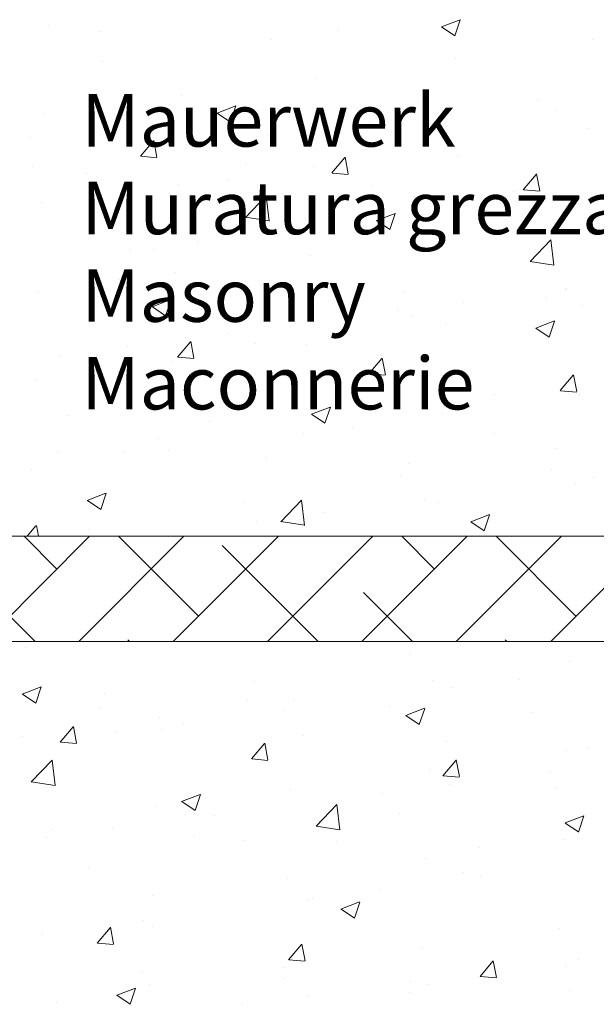
# Model space of a CAD drawing. Units: millimetres. Extents: x 1486 to 1783, y 706 to 923.
# Drawn here: x 1520 to 1547, y 783 to 830 of the extents above; entities that cross this region are included whole.
import ezdxf

# ---------------------------------------------------------------- set-up
doc = ezdxf.new("R2010")
doc.units = ezdxf.units.MM
doc.layers.add('Lienen Ziegel', color=7, linetype='Continuous', lineweight=15)
doc.layers.add('Putznetz Sch', color=254, linetype='Continuous', lineweight=15)

msp = doc.modelspace()

# ---------------------------------------------------------------- linework, layer by layer
at = {"layer": 'Lienen Ziegel'}
for p, q in [((1514.654, 805.69), (1552.654, 805.69)), ((1514.654, 805.69), (1552.654, 805.69)), ((1552.652, 800.69), (1514.654, 800.69)), ((1552.652, 800.69), (1514.654, 800.69))]:
    msp.add_line(p, q, dxfattribs=at)
at = {"layer": 'Putznetz Sch'}
for p, q in [((1539.75, 829.916), (1540.64, 830.257)), ((1539.75, 829.916), (1540.64, 830.257)), ((1539.75, 829.916), (1540.64, 830.257)), ((1539.75, 829.916), (1540.64, 830.257)), ((1540.391, 829.484), (1540.648, 830.251)), ((1540.391, 829.484), (1540.648, 830.251)), ((1540.391, 829.484), (1540.648, 830.251)), ((1540.391, 829.484), (1540.648, 830.251)), ((1521.032, 830.003), (1521.032, 830.003)), ((1521.032, 830.003), (1521.032, 830.003)), ((1521.032, 830.003), (1521.032, 830.003)), ((1521.032, 830.003), (1521.032, 830.003)), ((1523.54, 829.689), (1523.54, 829.689)), ((1523.54, 829.689), (1523.54, 829.689)), ((1523.54, 829.689), (1523.54, 829.689)), ((1523.54, 829.689), (1523.54, 829.689)), ((1534.839, 829.75), (1534.839, 829.75)), ((1534.839, 829.75), (1534.839, 829.75)), ((1534.839, 829.75), (1534.839, 829.75)), ((1534.839, 829.75), (1534.839, 829.75)), ((1539.758, 829.912), (1540.389, 829.486)), ((1539.758, 829.912), (1540.389, 829.486)), ((1539.758, 829.912), (1540.389, 829.486)), ((1539.758, 829.912), (1540.389, 829.486)), ((1531.66, 829.331), (1531.66, 829.331)), ((1531.66, 829.331), (1531.66, 829.331)), ((1531.66, 829.331), (1531.66, 829.331)), ((1531.66, 829.331), (1531.66, 829.331)), ((1546.93, 829.329), (1546.93, 829.329)), ((1546.93, 829.329), (1546.93, 829.329)), ((1546.93, 829.329), (1546.93, 829.329)), ((1546.93, 829.329), (1546.93, 829.329)), ((1523.639, 828.275), (1523.639, 828.275)), ((1523.639, 828.275), (1523.639, 828.275)), ((1523.639, 828.275), (1523.639, 828.275)), ((1523.639, 828.275), (1523.639, 828.275)), ((1540.409, 828.434), (1540.409, 828.434)), ((1540.409, 828.434), (1540.409, 828.434)), ((1540.409, 828.434), (1540.409, 828.434)), ((1540.409, 828.434), (1540.409, 828.434)), ((1533.813, 827.482), (1533.813, 827.482)), ((1533.813, 827.482), (1533.813, 827.482)), ((1533.813, 827.482), (1533.813, 827.482)), ((1533.813, 827.482), (1533.813, 827.482)), ((1527.398, 826.669), (1527.398, 826.669)), ((1527.398, 826.669), (1527.398, 826.669)), ((1527.398, 826.669), (1527.398, 826.669)), ((1527.398, 826.669), (1527.398, 826.669)), ((1544.329, 826.43), (1544.329, 826.43)), ((1544.329, 826.43), (1544.329, 826.43)), ((1544.329, 826.43), (1544.329, 826.43)), ((1544.329, 826.43), (1544.329, 826.43)), ((1529.08, 825.82), (1529.969, 826.161)), ((1529.08, 825.82), (1529.969, 826.161)), ((1529.08, 825.82), (1529.969, 826.161)), ((1529.08, 825.82), (1529.969, 826.161)), ((1529.72, 825.388), (1529.977, 826.155)), ((1529.72, 825.388), (1529.977, 826.155)), ((1529.72, 825.388), (1529.977, 826.155)), ((1529.72, 825.388), (1529.977, 826.155)), ((1545.235, 825.925), (1545.235, 825.925)), ((1545.235, 825.925), (1545.235, 825.925)), ((1545.235, 825.925), (1545.235, 825.925)), ((1545.235, 825.925), (1545.235, 825.925)), ((1520.878, 825.775), (1520.878, 825.775)), ((1520.878, 825.775), (1520.878, 825.775)), ((1520.878, 825.775), (1520.878, 825.775)), ((1520.878, 825.775), (1520.878, 825.775)), ((1529.087, 825.816), (1529.719, 825.39)), ((1529.087, 825.816), (1529.719, 825.39)), ((1529.087, 825.816), (1529.719, 825.39)), ((1529.087, 825.816), (1529.719, 825.39)), ((1536.308, 825.374), (1536.308, 825.374)), ((1536.308, 825.374), (1536.308, 825.374)), ((1536.308, 825.374), (1536.308, 825.374)), ((1536.308, 825.374), (1536.308, 825.374)), ((1546.776, 825.101), (1546.776, 825.101)), ((1546.776, 825.101), (1546.776, 825.101)), ((1546.776, 825.101), (1546.776, 825.101)), ((1546.776, 825.101), (1546.776, 825.101)), ((1520.181, 824.657), (1520.181, 824.657)), ((1520.181, 824.657), (1520.181, 824.657)), ((1520.181, 824.657), (1520.181, 824.657)), ((1520.181, 824.657), (1520.181, 824.657)), ((1526.214, 823.719), (1526.067, 824.515)), ((1526.214, 823.719), (1526.067, 824.515)), ((1526.214, 823.719), (1526.067, 824.515)), ((1526.214, 823.719), (1526.067, 824.515)), ((1531.498, 824.741), (1531.498, 824.741)), ((1531.498, 824.741), (1531.498, 824.741)), ((1531.498, 824.741), (1531.498, 824.741)), ((1531.498, 824.741), (1531.498, 824.741)), ((1537.829, 824.654), (1537.829, 824.654)), ((1537.829, 824.654), (1537.829, 824.654)), ((1537.829, 824.654), (1537.829, 824.654)), ((1537.829, 824.654), (1537.829, 824.654)), ((1525.432, 823.764), (1526.044, 824.494)), ((1525.432, 823.764), (1526.044, 824.494)), ((1525.432, 823.764), (1526.044, 824.494)), ((1525.432, 823.764), (1526.044, 824.494)), ((1526.96, 824.371), (1526.96, 824.371)), ((1526.96, 824.371), (1526.96, 824.371)), ((1526.96, 824.371), (1526.96, 824.371)), ((1526.96, 824.371), (1526.96, 824.371)), ((1528.319, 824.322), (1528.319, 824.322)), ((1528.319, 824.322), (1528.319, 824.322)), ((1528.319, 824.322), (1528.319, 824.322)), ((1528.319, 824.322), (1528.319, 824.322)), ((1533.74, 824.084), (1533.74, 824.084)), ((1533.74, 824.084), (1533.74, 824.084)), ((1533.74, 824.084), (1533.74, 824.084)), ((1533.74, 824.084), (1533.74, 824.084)), ((1540.255, 824.207), (1540.255, 824.207)), ((1540.255, 824.207), (1540.255, 824.207)), ((1540.255, 824.207), (1540.255, 824.207)), ((1540.255, 824.207), (1540.255, 824.207)), ((1525.444, 823.762), (1526.204, 823.696)), ((1525.444, 823.762), (1526.204, 823.696)), ((1525.444, 823.762), (1526.204, 823.696)), ((1525.444, 823.762), (1526.204, 823.696)), ((1534.541, 822.967), (1535.153, 823.697)), ((1534.541, 822.967), (1535.153, 823.697)), ((1534.541, 822.967), (1535.153, 823.697)), ((1534.541, 822.967), (1535.153, 823.697)), ((1535.323, 822.922), (1535.176, 823.718)), ((1535.323, 822.922), (1535.176, 823.718)), ((1535.323, 822.922), (1535.176, 823.718)), ((1535.323, 822.922), (1535.176, 823.718)), ((1540.519, 823.798), (1540.519, 823.798)), ((1540.519, 823.798), (1540.519, 823.798)), ((1540.519, 823.798), (1540.519, 823.798)), ((1540.519, 823.798), (1540.519, 823.798)), ((1520.298, 823.266), (1520.298, 823.266)), ((1520.298, 823.266), (1520.298, 823.266)), ((1520.298, 823.266), (1520.298, 823.266)), ((1520.298, 823.266), (1520.298, 823.266)), ((1530.422, 823.382), (1530.422, 823.382)), ((1530.422, 823.382), (1530.422, 823.382)), ((1530.422, 823.382), (1530.422, 823.382)), ((1530.422, 823.382), (1530.422, 823.382)), ((1533.659, 823.254), (1533.659, 823.254)), ((1533.659, 823.254), (1533.659, 823.254)), ((1533.659, 823.254), (1533.659, 823.254)), ((1533.659, 823.254), (1533.659, 823.254)), ((1522.858, 822.951), (1522.858, 822.951)), ((1522.858, 822.951), (1522.858, 822.951)), ((1522.858, 822.951), (1522.858, 822.951)), ((1522.858, 822.951), (1522.858, 822.951)), ((1529.638, 822.665), (1529.638, 822.665)), ((1529.638, 822.665), (1529.638, 822.665)), ((1529.638, 822.665), (1529.638, 822.665)), ((1529.638, 822.665), (1529.638, 822.665)), ((1534.554, 822.965), (1535.313, 822.899)), ((1534.554, 822.965), (1535.313, 822.899)), ((1534.554, 822.965), (1535.313, 822.899)), ((1534.554, 822.965), (1535.313, 822.899)), ((1543.65, 822.17), (1544.263, 822.9)), ((1543.65, 822.17), (1544.263, 822.9)), ((1543.65, 822.17), (1544.263, 822.9)), ((1543.65, 822.17), (1544.263, 822.9)), ((1544.432, 822.125), (1544.285, 822.921)), ((1544.432, 822.125), (1544.285, 822.921)), ((1544.432, 822.125), (1544.285, 822.921)), ((1544.432, 822.125), (1544.285, 822.921)), ((1527.244, 822.441), (1527.244, 822.441)), ((1527.244, 822.441), (1527.244, 822.441)), ((1527.244, 822.441), (1527.244, 822.441)), ((1527.244, 822.441), (1527.244, 822.441)), ((1536.418, 822.378), (1536.418, 822.378)), ((1536.418, 822.378), (1536.418, 822.378)), ((1536.418, 822.378), (1536.418, 822.378)), ((1536.418, 822.378), (1536.418, 822.378)), ((1543.663, 822.169), (1544.422, 822.102)), ((1543.663, 822.169), (1544.422, 822.102)), ((1543.663, 822.169), (1544.422, 822.102)), ((1543.663, 822.169), (1544.422, 822.102)), ((1523.016, 822.111), (1523.016, 822.111)), ((1523.016, 822.111), (1523.016, 822.111)), ((1523.016, 822.111), (1523.016, 822.111)), ((1523.016, 822.111), (1523.016, 822.111)), ((1530.422, 820.857), (1531.411, 821.888)), ((1530.422, 820.857), (1531.411, 821.888)), ((1530.422, 820.857), (1531.411, 821.888)), ((1530.422, 820.857), (1531.411, 821.888)), ((1531.551, 820.68), (1531.411, 821.886)), ((1531.551, 820.68), (1531.411, 821.886)), ((1531.551, 820.68), (1531.411, 821.886)), ((1531.551, 820.68), (1531.411, 821.886)), ((1540.872, 821.865), (1540.872, 821.865)), ((1540.872, 821.865), (1540.872, 821.865)), ((1540.872, 821.865), (1540.872, 821.865)), ((1540.872, 821.865), (1540.872, 821.865)), ((1543.197, 822.092), (1543.197, 822.092)), ((1543.197, 822.092), (1543.197, 822.092)), ((1543.197, 822.092), (1543.197, 822.092)), ((1543.197, 822.092), (1543.197, 822.092)), ((1544.167, 821.839), (1544.167, 821.839)), ((1544.167, 821.839), (1544.167, 821.839)), ((1544.167, 821.839), (1544.167, 821.839)), ((1544.167, 821.839), (1544.167, 821.839)), ((1520.723, 821.547), (1520.723, 821.547)), ((1520.723, 821.547), (1520.723, 821.547)), ((1520.723, 821.547), (1520.723, 821.547)), ((1520.723, 821.547), (1520.723, 821.547)), ((1540.988, 821.421), (1540.988, 821.421)), ((1540.988, 821.421), (1540.988, 821.421)), ((1540.988, 821.421), (1540.988, 821.421)), ((1540.988, 821.421), (1540.988, 821.421)), ((1530.423, 820.861), (1531.552, 820.686)), ((1530.423, 820.861), (1531.552, 820.686)), ((1530.423, 820.861), (1531.552, 820.686)), ((1530.423, 820.861), (1531.552, 820.686)), ((1536.66, 820.706), (1537.549, 821.048)), ((1536.66, 820.706), (1537.549, 821.048)), ((1536.66, 820.706), (1537.549, 821.048)), ((1536.66, 820.706), (1537.549, 821.048)), ((1537.3, 820.275), (1537.558, 821.042)), ((1537.3, 820.275), (1537.558, 821.042)), ((1537.3, 820.275), (1537.558, 821.042)), ((1537.3, 820.275), (1537.558, 821.042)), ((1546.621, 820.873), (1546.621, 820.873)), ((1546.621, 820.873), (1546.621, 820.873)), ((1546.621, 820.873), (1546.621, 820.873)), ((1546.621, 820.873), (1546.621, 820.873)), ((1532.967, 820.365), (1532.967, 820.365)), ((1532.967, 820.365), (1532.967, 820.365)), ((1532.967, 820.365), (1532.967, 820.365)), ((1532.967, 820.365), (1532.967, 820.365)), ((1533.465, 820.594), (1533.465, 820.594)), ((1533.465, 820.594), (1533.465, 820.594)), ((1533.465, 820.594), (1533.465, 820.594)), ((1533.465, 820.594), (1533.465, 820.594)), ((1536.668, 820.702), (1537.299, 820.276)), ((1536.668, 820.702), (1537.299, 820.276)), ((1536.668, 820.702), (1537.299, 820.276)), ((1536.668, 820.702), (1537.299, 820.276)), ((1540.1, 819.979), (1540.1, 819.979)), ((1540.1, 819.979), (1540.1, 819.979)), ((1540.1, 819.979), (1540.1, 819.979)), ((1540.1, 819.979), (1540.1, 819.979)), ((1528.157, 819.732), (1528.157, 819.732)), ((1528.157, 819.732), (1528.157, 819.732)), ((1528.157, 819.732), (1528.157, 819.732)), ((1528.157, 819.732), (1528.157, 819.732)), ((1543.976, 818.755), (1544.965, 819.786)), ((1543.976, 818.755), (1544.965, 819.786)), ((1543.976, 818.755), (1544.965, 819.786)), ((1543.976, 818.755), (1544.965, 819.786)), ((1545.105, 818.578), (1544.965, 819.784)), ((1545.105, 818.578), (1544.965, 819.784)), ((1545.105, 818.578), (1544.965, 819.784)), ((1545.105, 818.578), (1544.965, 819.784)), ((1524.978, 819.313), (1524.978, 819.313)), ((1524.978, 819.313), (1524.978, 819.313)), ((1524.978, 819.313), (1524.978, 819.313)), ((1524.978, 819.313), (1524.978, 819.313)), ((1526.059, 819.323), (1526.059, 819.323)), ((1526.059, 819.323), (1526.059, 819.323)), ((1526.059, 819.323), (1526.059, 819.323)), ((1526.059, 819.323), (1526.059, 819.323)), ((1533.504, 819.027), (1533.504, 819.027)), ((1533.504, 819.027), (1533.504, 819.027)), ((1533.504, 819.027), (1533.504, 819.027)), ((1533.504, 819.027), (1533.504, 819.027)), ((1543.977, 818.759), (1545.106, 818.584)), ((1543.977, 818.759), (1545.106, 818.584)), ((1543.977, 818.759), (1545.106, 818.584)), ((1543.977, 818.759), (1545.106, 818.584)), ((1527.089, 818.214), (1527.089, 818.214)), ((1527.089, 818.214), (1527.089, 818.214)), ((1527.089, 818.214), (1527.089, 818.214)), ((1527.089, 818.214), (1527.089, 818.214)), ((1524.434, 817.915), (1524.434, 817.915)), ((1524.434, 817.915), (1524.434, 817.915)), ((1524.434, 817.915), (1524.434, 817.915)), ((1524.434, 817.915), (1524.434, 817.915)), ((1531.213, 817.629), (1531.213, 817.629)), ((1531.213, 817.629), (1531.213, 817.629)), ((1531.213, 817.629), (1531.213, 817.629)), ((1531.213, 817.629), (1531.213, 817.629)), ((1520.569, 817.319), (1520.569, 817.319)), ((1520.569, 817.319), (1520.569, 817.319)), ((1520.569, 817.319), (1520.569, 817.319)), ((1520.569, 817.319), (1520.569, 817.319)), ((1537.993, 817.342), (1537.993, 817.342)), ((1537.993, 817.342), (1537.993, 817.342)), ((1537.993, 817.342), (1537.993, 817.342)), ((1537.993, 817.342), (1537.993, 817.342)), ((1544.772, 817.056), (1544.772, 817.056)), ((1544.772, 817.056), (1544.772, 817.056)), ((1544.772, 817.056), (1544.772, 817.056)), ((1544.772, 817.056), (1544.772, 817.056)), ((1545.636, 817.464), (1545.636, 817.464)), ((1545.636, 817.464), (1545.636, 817.464)), ((1545.636, 817.464), (1545.636, 817.464)), ((1545.636, 817.464), (1545.636, 817.464)), ((1545.722, 817.421), (1545.722, 817.421)), ((1545.722, 817.421), (1545.722, 817.421)), ((1545.722, 817.421), (1545.722, 817.421)), ((1545.722, 817.421), (1545.722, 817.421)), ((1525.989, 816.61), (1526.879, 816.951)), ((1525.989, 816.61), (1526.879, 816.951)), ((1525.989, 816.61), (1526.879, 816.951)), ((1525.989, 816.61), (1526.879, 816.951)), ((1525.997, 816.606), (1526.629, 816.18)), ((1525.997, 816.606), (1526.629, 816.18)), ((1525.997, 816.606), (1526.629, 816.18)), ((1525.997, 816.606), (1526.629, 816.18)), ((1526.63, 816.178), (1526.887, 816.946)), ((1526.63, 816.178), (1526.887, 816.946)), ((1526.63, 816.178), (1526.887, 816.946)), ((1526.63, 816.178), (1526.887, 816.946)), ((1540.826, 816.83), (1540.826, 816.83)), ((1540.826, 816.83), (1540.826, 816.83)), ((1540.826, 816.83), (1540.826, 816.83)), ((1540.826, 816.83), (1540.826, 816.83)), ((1546.467, 816.645), (1546.467, 816.645)), ((1546.467, 816.645), (1546.467, 816.645)), ((1546.467, 816.645), (1546.467, 816.645)), ((1546.467, 816.645), (1546.467, 816.645)), ((1537.647, 816.412), (1537.647, 816.412)), ((1537.647, 816.412), (1537.647, 816.412)), ((1537.647, 816.412), (1537.647, 816.412)), ((1537.647, 816.412), (1537.647, 816.412)), ((1538.316, 816.149), (1538.316, 816.149)), ((1538.316, 816.149), (1538.316, 816.149)), ((1538.316, 816.149), (1538.316, 816.149)), ((1538.316, 816.149), (1538.316, 816.149)), ((1539.946, 815.751), (1539.946, 815.751)), ((1539.946, 815.751), (1539.946, 815.751)), ((1539.946, 815.751), (1539.946, 815.751)), ((1539.946, 815.751), (1539.946, 815.751)), ((1544.241, 815.593), (1545.13, 815.934)), ((1544.241, 815.593), (1545.13, 815.934)), ((1544.241, 815.593), (1545.13, 815.934)), ((1544.241, 815.593), (1545.13, 815.934)), ((1544.881, 815.161), (1545.139, 815.929)), ((1544.881, 815.161), (1545.139, 815.929)), ((1544.881, 815.161), (1545.139, 815.929)), ((1544.881, 815.161), (1545.139, 815.929)), ((1529.626, 815.356), (1529.626, 815.356)), ((1529.626, 815.356), (1529.626, 815.356)), ((1529.626, 815.356), (1529.626, 815.356)), ((1529.626, 815.356), (1529.626, 815.356)), ((1544.248, 815.589), (1544.88, 815.163)), ((1544.248, 815.589), (1544.88, 815.163)), ((1544.248, 815.589), (1544.88, 815.163)), ((1544.248, 815.589), (1544.88, 815.163)), ((1524.816, 814.723), (1524.816, 814.723)), ((1524.816, 814.723), (1524.816, 814.723)), ((1524.816, 814.723), (1524.816, 814.723)), ((1524.816, 814.723), (1524.816, 814.723)), ((1527.194, 814.211), (1527.806, 814.941)), ((1527.194, 814.211), (1527.806, 814.941)), ((1527.194, 814.211), (1527.806, 814.941)), ((1527.194, 814.211), (1527.806, 814.941)), ((1527.976, 814.166), (1527.829, 814.962)), ((1527.976, 814.166), (1527.829, 814.962)), ((1527.976, 814.166), (1527.829, 814.962)), ((1527.976, 814.166), (1527.829, 814.962)), ((1530.909, 814.878), (1530.909, 814.878)), ((1530.909, 814.878), (1530.909, 814.878)), ((1530.909, 814.878), (1530.909, 814.878)), ((1530.909, 814.878), (1530.909, 814.878)), ((1533.35, 814.799), (1533.35, 814.799)), ((1533.35, 814.799), (1533.35, 814.799)), ((1533.35, 814.799), (1533.35, 814.799)), ((1533.35, 814.799), (1533.35, 814.799)), ((1521.637, 814.304), (1521.637, 814.304)), ((1521.637, 814.304), (1521.637, 814.304)), ((1521.637, 814.304), (1521.637, 814.304)), ((1521.637, 814.304), (1521.637, 814.304)), ((1527.207, 814.21), (1527.966, 814.143)), ((1527.207, 814.21), (1527.966, 814.143)), ((1527.207, 814.21), (1527.966, 814.143)), ((1527.207, 814.21), (1527.966, 814.143)), ((1526.935, 813.986), (1526.935, 813.986)), ((1526.935, 813.986), (1526.935, 813.986)), ((1526.935, 813.986), (1526.935, 813.986)), ((1526.935, 813.986), (1526.935, 813.986)), ((1536.303, 813.414), (1536.916, 814.144)), ((1536.303, 813.414), (1536.916, 814.144)), ((1536.303, 813.414), (1536.916, 814.144)), ((1536.303, 813.414), (1536.916, 814.144)), ((1537.085, 813.369), (1536.938, 814.165)), ((1537.085, 813.369), (1536.938, 814.165)), ((1537.085, 813.369), (1536.938, 814.165)), ((1537.085, 813.369), (1536.938, 814.165)), ((1523.503, 813.607), (1523.503, 813.607)), ((1523.503, 813.607), (1523.503, 813.607)), ((1523.503, 813.607), (1523.503, 813.607)), ((1523.503, 813.607), (1523.503, 813.607)), ((1536.316, 813.413), (1537.075, 813.346)), ((1536.316, 813.413), (1537.075, 813.346)), ((1536.316, 813.413), (1537.075, 813.346)), ((1536.316, 813.413), (1537.075, 813.346)), ((1545.412, 812.617), (1546.025, 813.347)), ((1545.412, 812.617), (1546.025, 813.347)), ((1545.412, 812.617), (1546.025, 813.347)), ((1545.412, 812.617), (1546.025, 813.347)), ((1546.194, 812.572), (1546.047, 813.368)), ((1546.194, 812.572), (1546.047, 813.368)), ((1546.194, 812.572), (1546.047, 813.368)), ((1546.194, 812.572), (1546.047, 813.368)), ((1520.414, 813.092), (1520.414, 813.092)), ((1520.414, 813.092), (1520.414, 813.092)), ((1520.414, 813.092), (1520.414, 813.092)), ((1520.414, 813.092), (1520.414, 813.092)), ((1542.295, 812.455), (1542.295, 812.455)), ((1542.295, 812.455), (1542.295, 812.455)), ((1542.295, 812.455), (1542.295, 812.455)), ((1542.295, 812.455), (1542.295, 812.455)), ((1545.425, 812.616), (1546.184, 812.549)), ((1545.425, 812.616), (1546.184, 812.549)), ((1545.425, 812.616), (1546.184, 812.549)), ((1545.425, 812.616), (1546.184, 812.549)), ((1546.312, 812.418), (1546.312, 812.418)), ((1546.312, 812.418), (1546.312, 812.418)), ((1546.312, 812.418), (1546.312, 812.418)), ((1546.312, 812.418), (1546.312, 812.418)), ((1521.96, 811.425), (1521.96, 811.425)), ((1521.96, 811.425), (1521.96, 811.425)), ((1521.96, 811.425), (1521.96, 811.425)), ((1521.96, 811.425), (1521.96, 811.425)), ((1533.57, 811.497), (1534.459, 811.838)), ((1533.57, 811.497), (1534.459, 811.838)), ((1533.57, 811.497), (1534.459, 811.838)), ((1533.57, 811.497), (1534.459, 811.838)), ((1533.578, 811.493), (1534.209, 811.067)), ((1533.578, 811.493), (1534.209, 811.067)), ((1533.578, 811.493), (1534.209, 811.067)), ((1533.578, 811.493), (1534.209, 811.067)), ((1534.21, 811.065), (1534.468, 811.833)), ((1534.21, 811.065), (1534.468, 811.833)), ((1534.21, 811.065), (1534.468, 811.833)), ((1534.21, 811.065), (1534.468, 811.833)), ((1534.306, 811.403), (1534.306, 811.403)), ((1534.306, 811.403), (1534.306, 811.403)), ((1534.306, 811.403), (1534.306, 811.403)), ((1534.306, 811.403), (1534.306, 811.403)), ((1537.485, 811.821), (1537.485, 811.821)), ((1537.485, 811.821), (1537.485, 811.821)), ((1537.485, 811.821), (1537.485, 811.821)), ((1537.485, 811.821), (1537.485, 811.821)), ((1539.792, 811.523), (1539.792, 811.523)), ((1539.792, 811.523), (1539.792, 811.523)), ((1539.792, 811.523), (1539.792, 811.523)), ((1539.792, 811.523), (1539.792, 811.523)), ((1528.74, 811.139), (1528.74, 811.139)), ((1528.74, 811.139), (1528.74, 811.139)), ((1528.74, 811.139), (1528.74, 811.139)), ((1528.74, 811.139), (1528.74, 811.139)), ((1533.195, 810.571), (1533.195, 810.571)), ((1533.195, 810.571), (1533.195, 810.571)), ((1533.195, 810.571), (1533.195, 810.571)), ((1533.195, 810.571), (1533.195, 810.571)), ((1535.52, 810.853), (1535.52, 810.853)), ((1535.52, 810.853), (1535.52, 810.853)), ((1535.52, 810.853), (1535.52, 810.853)), ((1535.52, 810.853), (1535.52, 810.853)), ((1542.299, 810.566), (1542.299, 810.566)), ((1542.299, 810.566), (1542.299, 810.566)), ((1542.299, 810.566), (1542.299, 810.566)), ((1542.299, 810.566), (1542.299, 810.566)), ((1526.285, 810.347), (1526.285, 810.347)), ((1526.285, 810.347), (1526.285, 810.347)), ((1526.285, 810.347), (1526.285, 810.347)), ((1526.285, 810.347), (1526.285, 810.347)), ((1521.475, 809.714), (1521.475, 809.714)), ((1521.475, 809.714), (1521.475, 809.714)), ((1521.475, 809.714), (1521.475, 809.714)), ((1521.475, 809.714), (1521.475, 809.714)), ((1524.638, 809.72), (1524.638, 809.72)), ((1524.638, 809.72), (1524.638, 809.72)), ((1524.638, 809.72), (1524.638, 809.72)), ((1524.638, 809.72), (1524.638, 809.72)), ((1526.781, 809.758), (1526.781, 809.758)), ((1526.781, 809.758), (1526.781, 809.758)), ((1526.781, 809.758), (1526.781, 809.758)), ((1526.781, 809.758), (1526.781, 809.758)), ((1545.198, 809.843), (1545.198, 809.843)), ((1545.198, 809.843), (1545.198, 809.843)), ((1545.198, 809.843), (1545.198, 809.843)), ((1545.198, 809.843), (1545.198, 809.843)), ((1531.418, 809.433), (1531.418, 809.433)), ((1531.418, 809.433), (1531.418, 809.433)), ((1531.418, 809.433), (1531.418, 809.433)), ((1531.418, 809.433), (1531.418, 809.433)), ((1538.197, 809.147), (1538.197, 809.147)), ((1538.197, 809.147), (1538.197, 809.147)), ((1538.197, 809.147), (1538.197, 809.147)), ((1538.197, 809.147), (1538.197, 809.147)), ((1520.26, 808.864), (1520.26, 808.864)), ((1520.26, 808.864), (1520.26, 808.864)), ((1520.26, 808.864), (1520.26, 808.864)), ((1520.26, 808.864), (1520.26, 808.864)), ((1544.977, 808.86), (1544.977, 808.86)), ((1544.977, 808.86), (1544.977, 808.86)), ((1544.977, 808.86), (1544.977, 808.86)), ((1544.977, 808.86), (1544.977, 808.86)), ((1537.791, 808.572), (1537.791, 808.572)), ((1537.791, 808.572), (1537.791, 808.572)), ((1537.791, 808.572), (1537.791, 808.572)), ((1537.791, 808.572), (1537.791, 808.572)), ((1546.158, 808.19), (1546.158, 808.19)), ((1546.158, 808.19), (1546.158, 808.19)), ((1546.158, 808.19), (1546.158, 808.19)), ((1546.158, 808.19), (1546.158, 808.19)), ((1546.975, 808.501), (1546.975, 808.501)), ((1546.975, 808.501), (1546.975, 808.501)), ((1546.975, 808.501), (1546.975, 808.501)), ((1546.975, 808.501), (1546.975, 808.501)), ((1522.899, 807.401), (1523.789, 807.742)), ((1522.899, 807.401), (1523.789, 807.742)), ((1522.899, 807.401), (1523.789, 807.742)), ((1522.899, 807.401), (1523.789, 807.742)), ((1523.54, 806.969), (1523.797, 807.736)), ((1523.54, 806.969), (1523.797, 807.736)), ((1523.54, 806.969), (1523.797, 807.736)), ((1523.54, 806.969), (1523.797, 807.736)), ((1522.907, 807.397), (1523.538, 806.971)), ((1522.907, 807.397), (1523.538, 806.971)), ((1522.907, 807.397), (1523.538, 806.971)), ((1522.907, 807.397), (1523.538, 806.971)), ((1530.385, 807.3), (1530.385, 807.3)), ((1530.385, 807.3), (1530.385, 807.3)), ((1530.385, 807.3), (1530.385, 807.3)), ((1530.385, 807.3), (1530.385, 807.3)), ((1532.106, 806.383), (1533.095, 807.414)), ((1532.106, 806.383), (1533.095, 807.414)), ((1532.106, 806.383), (1533.095, 807.414)), ((1532.106, 806.383), (1533.095, 807.414)), ((1533.235, 806.206), (1533.095, 807.413)), ((1533.235, 806.206), (1533.095, 807.413)), ((1533.235, 806.206), (1533.095, 807.413)), ((1533.235, 806.206), (1533.095, 807.413)), ((1538.954, 807.445), (1538.954, 807.445)), ((1538.954, 807.445), (1538.954, 807.445)), ((1538.954, 807.445), (1538.954, 807.445)), ((1538.954, 807.445), (1538.954, 807.445)), ((1539.637, 807.296), (1539.637, 807.296)), ((1539.637, 807.296), (1539.637, 807.296)), ((1539.637, 807.296), (1539.637, 807.296)), ((1539.637, 807.296), (1539.637, 807.296)), ((1534.144, 806.812), (1534.144, 806.812)), ((1534.144, 806.812), (1534.144, 806.812)), ((1534.144, 806.812), (1534.144, 806.812)), ((1534.144, 806.812), (1534.144, 806.812)), ((1541.151, 806.384), (1542.04, 806.725)), ((1541.151, 806.384), (1542.04, 806.725)), ((1541.151, 806.384), (1542.04, 806.725)), ((1541.151, 806.384), (1542.04, 806.725)), ((1541.791, 805.952), (1542.049, 806.719)), ((1541.791, 805.952), (1542.049, 806.719)), ((1541.791, 805.952), (1542.049, 806.719)), ((1541.791, 805.952), (1542.049, 806.719)), ((1530.965, 806.394), (1530.965, 806.394)), ((1530.965, 806.394), (1530.965, 806.394)), ((1530.965, 806.394), (1530.965, 806.394)), ((1530.965, 806.394), (1530.965, 806.394)), ((1532.106, 806.388), (1533.236, 806.213)), ((1532.106, 806.388), (1533.236, 806.213)), ((1532.106, 806.388), (1533.236, 806.213)), ((1532.106, 806.388), (1533.236, 806.213)), ((1533.041, 806.343), (1533.041, 806.343)), ((1533.041, 806.343), (1533.041, 806.343)), ((1533.041, 806.343), (1533.041, 806.343)), ((1533.041, 806.343), (1533.041, 806.343)), ((1541.158, 806.38), (1541.79, 805.954)), ((1541.158, 806.38), (1541.79, 805.954)), ((1541.158, 806.38), (1541.79, 805.954)), ((1541.158, 806.38), (1541.79, 805.954)), ((1520.044, 805.69), (1520.459, 806.185)), ((1520.044, 805.69), (1520.459, 806.185)), ((1520.044, 805.69), (1520.459, 806.185)), ((1520.044, 805.69), (1520.459, 806.185)), ((1520.577, 805.69), (1520.482, 806.207)), ((1520.577, 805.69), (1520.482, 806.207)), ((1520.577, 805.69), (1520.482, 806.207)), ((1520.577, 805.69), (1520.482, 806.207)), ((1522.978, 806.029), (1522.978, 806.029)), ((1522.978, 806.029), (1522.978, 806.029)), ((1522.978, 806.029), (1522.978, 806.029)), ((1522.978, 806.029), (1522.978, 806.029)), ((1540.834, 805.783), (1540.834, 805.783)), ((1540.834, 805.783), (1540.834, 805.783)), ((1540.834, 805.783), (1540.834, 805.783)), ((1540.834, 805.783), (1540.834, 805.783)), ((1518.013, 800.69), (1523.013, 805.69)), ((1518.013, 800.69), (1523.013, 805.69)), ((1521.458, 804.135), (1519.903, 805.69)), ((1521.458, 804.135), (1519.903, 805.69)), ((1522.503, 800.69), (1527.503, 805.69)), ((1522.503, 800.69), (1527.503, 805.69)), ((1528.193, 801.89), (1524.393, 805.69)), ((1528.193, 801.89), (1524.393, 805.69)), ((1526.993, 800.69), (1531.993, 805.69)), ((1526.993, 800.69), (1531.993, 805.69)), ((1531.483, 800.69), (1536.483, 805.69)), ((1531.483, 800.69), (1536.483, 805.69)), ((1535.973, 800.69), (1540.973, 805.69)), ((1535.973, 800.69), (1540.973, 805.69)), ((1539.419, 804.135), (1537.864, 805.69)), ((1539.419, 804.135), (1537.864, 805.69)), ((1540.463, 800.69), (1545.463, 805.69)), ((1540.463, 800.69), (1545.463, 805.69)), ((1546.154, 801.89), (1542.354, 805.69)), ((1546.154, 801.89), (1542.354, 805.69)), ((1544.954, 800.69), (1549.954, 805.69)), ((1544.954, 800.69), (1549.954, 805.69)), ((1533.883, 800.69), (1529.316, 805.257)), ((1533.883, 800.69), (1529.316, 805.257)), ((1520.413, 800.69), (1518.09, 803.012)), ((1520.413, 800.69), (1518.09, 803.012)), ((1538.374, 800.69), (1536.051, 803.012)), ((1538.374, 800.69), (1536.051, 803.012)), ((1524.903, 800.69), (1524.826, 800.767)), ((1524.903, 800.69), (1524.826, 800.767)), ((1542.864, 800.69), (1542.786, 800.767)), ((1542.864, 800.69), (1542.786, 800.767)), ((1519.951, 800.408), (1519.951, 800.408)), ((1519.951, 800.408), (1519.951, 800.408)), ((1519.951, 800.408), (1519.951, 800.408)), ((1519.951, 800.408), (1519.951, 800.408)), ((1538.278, 800.068), (1538.278, 800.068)), ((1538.278, 800.068), (1538.278, 800.068)), ((1538.278, 800.068), (1538.278, 800.068)), ((1538.278, 800.068), (1538.278, 800.068)), ((1545.849, 799.734), (1545.849, 799.734)), ((1545.849, 799.734), (1545.849, 799.734)), ((1545.849, 799.734), (1545.849, 799.734)), ((1545.849, 799.734), (1545.849, 799.734)), ((1530.872, 798.796), (1530.872, 798.796)), ((1530.872, 798.796), (1530.872, 798.796)), ((1530.872, 798.796), (1530.872, 798.796)), ((1530.872, 798.796), (1530.872, 798.796)), ((1539.328, 798.84), (1539.328, 798.84)), ((1539.328, 798.84), (1539.328, 798.84)), ((1539.328, 798.84), (1539.328, 798.84)), ((1539.328, 798.84), (1539.328, 798.84)), ((1543.472, 798.902), (1543.472, 798.902)), ((1543.472, 798.902), (1543.472, 798.902)), ((1543.472, 798.902), (1543.472, 798.902)), ((1543.472, 798.902), (1543.472, 798.902)), ((1519.809, 798.191), (1520.698, 798.533)), ((1519.809, 798.191), (1520.698, 798.533)), ((1519.809, 798.191), (1520.698, 798.533)), ((1519.809, 798.191), (1520.698, 798.533)), ((1520.449, 797.76), (1520.707, 798.527)), ((1520.449, 797.76), (1520.707, 798.527)), ((1520.449, 797.76), (1520.707, 798.527)), ((1520.449, 797.76), (1520.707, 798.527)), ((1540.293, 798.483), (1540.293, 798.483)), ((1540.293, 798.483), (1540.293, 798.483)), ((1540.293, 798.483), (1540.293, 798.483)), ((1540.293, 798.483), (1540.293, 798.483)), ((1519.817, 798.188), (1520.448, 797.761)), ((1519.817, 798.188), (1520.448, 797.761)), ((1519.817, 798.188), (1520.448, 797.761)), ((1519.817, 798.188), (1520.448, 797.761)), ((1523.74, 798.194), (1523.74, 798.194)), ((1523.74, 798.194), (1523.74, 798.194)), ((1523.74, 798.194), (1523.74, 798.194)), ((1523.74, 798.194), (1523.74, 798.194)), ((1530.52, 797.907), (1530.52, 797.907)), ((1530.52, 797.907), (1530.52, 797.907)), ((1530.52, 797.907), (1530.52, 797.907)), ((1530.52, 797.907), (1530.52, 797.907)), ((1532.732, 797.888), (1532.732, 797.888)), ((1532.732, 797.888), (1532.732, 797.888)), ((1532.732, 797.888), (1532.732, 797.888)), ((1532.732, 797.888), (1532.732, 797.888)), ((1523.465, 797.525), (1523.465, 797.525)), ((1523.465, 797.525), (1523.465, 797.525)), ((1523.465, 797.525), (1523.465, 797.525)), ((1523.465, 797.525), (1523.465, 797.525)), ((1532.272, 797.427), (1532.272, 797.427)), ((1532.272, 797.427), (1532.272, 797.427)), ((1532.272, 797.427), (1532.272, 797.427)), ((1532.272, 797.427), (1532.272, 797.427)), ((1537.299, 797.621), (1537.299, 797.621)), ((1537.299, 797.621), (1537.299, 797.621)), ((1537.299, 797.621), (1537.299, 797.621)), ((1537.299, 797.621), (1537.299, 797.621)), ((1538.061, 797.174), (1538.95, 797.515)), ((1538.061, 797.174), (1538.95, 797.515)), ((1538.061, 797.174), (1538.95, 797.515)), ((1538.061, 797.174), (1538.95, 797.515)), ((1538.701, 796.742), (1538.958, 797.51)), ((1538.701, 796.742), (1538.958, 797.51)), ((1538.701, 796.742), (1538.958, 797.51)), ((1538.701, 796.742), (1538.958, 797.51)), ((1526.317, 797.075), (1526.317, 797.075)), ((1526.317, 797.075), (1526.317, 797.075)), ((1526.317, 797.075), (1526.317, 797.075)), ((1526.317, 797.075), (1526.317, 797.075)), ((1538.068, 797.17), (1538.7, 796.744)), ((1538.068, 797.17), (1538.7, 796.744)), ((1538.068, 797.17), (1538.7, 796.744)), ((1538.068, 797.17), (1538.7, 796.744)), ((1544.079, 797.335), (1544.079, 797.335)), ((1544.079, 797.335), (1544.079, 797.335)), ((1544.079, 797.335), (1544.079, 797.335)), ((1544.079, 797.335), (1544.079, 797.335)), ((1521.609, 795.902), (1522.221, 796.632)), ((1521.609, 795.902), (1522.221, 796.632)), ((1521.609, 795.902), (1522.221, 796.632)), ((1521.609, 795.902), (1522.221, 796.632)), ((1522.391, 795.858), (1522.244, 796.654)), ((1522.391, 795.858), (1522.244, 796.654)), ((1522.391, 795.858), (1522.244, 796.654)), ((1522.391, 795.858), (1522.244, 796.654)), ((1526.418, 796.488), (1526.418, 796.488)), ((1526.418, 796.488), (1526.418, 796.488)), ((1526.418, 796.488), (1526.418, 796.488)), ((1526.418, 796.488), (1526.418, 796.488)), ((1527.462, 796.794), (1527.462, 796.794)), ((1527.462, 796.794), (1527.462, 796.794)), ((1527.462, 796.794), (1527.462, 796.794)), ((1527.462, 796.794), (1527.462, 796.794)), ((1519.797, 796.181), (1519.797, 796.181)), ((1519.797, 796.181), (1519.797, 796.181)), ((1519.797, 796.181), (1519.797, 796.181)), ((1519.797, 796.181), (1519.797, 796.181)), ((1524.283, 796.376), (1524.283, 796.376)), ((1524.283, 796.376), (1524.283, 796.376)), ((1524.283, 796.376), (1524.283, 796.376)), ((1524.283, 796.376), (1524.283, 796.376)), ((1533.198, 796.201), (1533.198, 796.201)), ((1533.198, 796.201), (1533.198, 796.201)), ((1533.198, 796.201), (1533.198, 796.201)), ((1533.198, 796.201), (1533.198, 796.201)), ((1521.622, 795.901), (1522.381, 795.834)), ((1521.622, 795.901), (1522.381, 795.834)), ((1521.622, 795.901), (1522.381, 795.834)), ((1521.622, 795.901), (1522.381, 795.834)), ((1530.718, 795.105), (1531.331, 795.835)), ((1530.718, 795.105), (1531.331, 795.835)), ((1530.718, 795.105), (1531.331, 795.835)), ((1530.718, 795.105), (1531.331, 795.835)), ((1531.5, 795.061), (1531.353, 795.857)), ((1531.5, 795.061), (1531.353, 795.857)), ((1531.5, 795.061), (1531.353, 795.857)), ((1531.5, 795.061), (1531.353, 795.857)), ((1539.977, 795.915), (1539.977, 795.915)), ((1539.977, 795.915), (1539.977, 795.915)), ((1539.977, 795.915), (1539.977, 795.915)), ((1539.977, 795.915), (1539.977, 795.915)), ((1545.695, 795.507), (1545.695, 795.507)), ((1545.695, 795.507), (1545.695, 795.507)), ((1545.695, 795.507), (1545.695, 795.507)), ((1545.695, 795.507), (1545.695, 795.507)), ((1546.757, 795.629), (1546.757, 795.629)), ((1546.757, 795.629), (1546.757, 795.629)), ((1546.757, 795.629), (1546.757, 795.629)), ((1546.757, 795.629), (1546.757, 795.629)), ((1520.236, 794.012), (1521.225, 795.043)), ((1520.236, 794.012), (1521.225, 795.043)), ((1520.236, 794.012), (1521.225, 795.043)), ((1520.236, 794.012), (1521.225, 795.043)), ((1521.365, 793.835), (1521.225, 795.041)), ((1521.365, 793.835), (1521.225, 795.041)), ((1521.365, 793.835), (1521.225, 795.041)), ((1521.365, 793.835), (1521.225, 795.041)), ((1530.731, 795.104), (1531.49, 795.038)), ((1530.731, 795.104), (1531.49, 795.038)), ((1530.731, 795.104), (1531.49, 795.038)), ((1530.731, 795.104), (1531.49, 795.038)), ((1539.828, 794.308), (1540.44, 795.038)), ((1539.828, 794.308), (1540.44, 795.038)), ((1539.828, 794.308), (1540.44, 795.038)), ((1539.828, 794.308), (1540.44, 795.038)), ((1540.609, 794.264), (1540.462, 795.06)), ((1540.609, 794.264), (1540.462, 795.06)), ((1540.609, 794.264), (1540.462, 795.06)), ((1540.609, 794.264), (1540.462, 795.06)), ((1539.174, 794.612), (1539.174, 794.612)), ((1539.174, 794.612), (1539.174, 794.612)), ((1539.174, 794.612), (1539.174, 794.612)), ((1539.174, 794.612), (1539.174, 794.612)), ((1539.84, 794.307), (1540.599, 794.241)), ((1539.84, 794.307), (1540.599, 794.241)), ((1539.84, 794.307), (1540.599, 794.241)), ((1539.84, 794.307), (1540.599, 794.241)), ((1544.941, 794.526), (1544.941, 794.526)), ((1544.941, 794.526), (1544.941, 794.526)), ((1544.941, 794.526), (1544.941, 794.526)), ((1544.941, 794.526), (1544.941, 794.526)), ((1520.236, 794.017), (1521.366, 793.841)), ((1520.236, 794.017), (1521.366, 793.841)), ((1520.236, 794.017), (1521.366, 793.841)), ((1520.236, 794.017), (1521.366, 793.841)), ((1532.578, 793.66), (1532.578, 793.66)), ((1532.578, 793.66), (1532.578, 793.66)), ((1532.578, 793.66), (1532.578, 793.66)), ((1532.578, 793.66), (1532.578, 793.66)), ((1540.131, 793.893), (1540.131, 793.893)), ((1540.131, 793.893), (1540.131, 793.893)), ((1540.131, 793.893), (1540.131, 793.893)), ((1540.131, 793.893), (1540.131, 793.893)), ((1545.16, 793.761), (1545.16, 793.761)), ((1545.16, 793.761), (1545.16, 793.761)), ((1545.16, 793.761), (1545.16, 793.761)), ((1545.16, 793.761), (1545.16, 793.761)), ((1527.39, 793.078), (1528.279, 793.419)), ((1527.39, 793.078), (1528.279, 793.419)), ((1527.39, 793.078), (1528.279, 793.419)), ((1527.39, 793.078), (1528.279, 793.419)), ((1528.03, 792.646), (1528.288, 793.414)), ((1528.03, 792.646), (1528.288, 793.414)), ((1528.03, 792.646), (1528.288, 793.414)), ((1528.03, 792.646), (1528.288, 793.414)), ((1536.952, 793.474), (1536.952, 793.474)), ((1536.952, 793.474), (1536.952, 793.474)), ((1536.952, 793.474), (1536.952, 793.474)), ((1536.952, 793.474), (1536.952, 793.474)), ((1526.163, 792.847), (1526.163, 792.847)), ((1526.163, 792.847), (1526.163, 792.847)), ((1526.163, 792.847), (1526.163, 792.847)), ((1526.163, 792.847), (1526.163, 792.847)), ((1527.397, 793.074), (1528.029, 792.648)), ((1527.397, 793.074), (1528.029, 792.648)), ((1527.397, 793.074), (1528.029, 792.648)), ((1527.397, 793.074), (1528.029, 792.648)), ((1533.79, 791.91), (1534.779, 792.941)), ((1533.79, 791.91), (1534.779, 792.941)), ((1533.79, 791.91), (1534.779, 792.941)), ((1533.79, 791.91), (1534.779, 792.941)), ((1534.919, 791.733), (1534.779, 792.939)), ((1534.919, 791.733), (1534.779, 792.939)), ((1534.919, 791.733), (1534.779, 792.939)), ((1534.919, 791.733), (1534.779, 792.939)), ((1528.931, 792.418), (1528.931, 792.418)), ((1528.931, 792.418), (1528.931, 792.418)), ((1528.931, 792.418), (1528.931, 792.418)), ((1528.931, 792.418), (1528.931, 792.418)), ((1537.754, 792.49), (1537.754, 792.49)), ((1537.754, 792.49), (1537.754, 792.49)), ((1537.754, 792.49), (1537.754, 792.49)), ((1537.754, 792.49), (1537.754, 792.49)), ((1545.642, 792.061), (1546.531, 792.402)), ((1545.642, 792.061), (1546.531, 792.402)), ((1545.642, 792.061), (1546.531, 792.402)), ((1545.642, 792.061), (1546.531, 792.402)), ((1546.282, 791.629), (1546.539, 792.397)), ((1546.282, 791.629), (1546.539, 792.397)), ((1546.282, 791.629), (1546.539, 792.397)), ((1546.282, 791.629), (1546.539, 792.397)), ((1521.214, 791.738), (1521.214, 791.738)), ((1521.214, 791.738), (1521.214, 791.738)), ((1521.214, 791.738), (1521.214, 791.738)), ((1521.214, 791.738), (1521.214, 791.738)), ((1524.121, 791.785), (1524.121, 791.785)), ((1524.121, 791.785), (1524.121, 791.785)), ((1524.121, 791.785), (1524.121, 791.785)), ((1524.121, 791.785), (1524.121, 791.785)), ((1533.79, 791.915), (1534.92, 791.739)), ((1533.79, 791.915), (1534.92, 791.739)), ((1533.79, 791.915), (1534.92, 791.739)), ((1533.79, 791.915), (1534.92, 791.739)), ((1545.649, 792.057), (1546.281, 791.631)), ((1545.649, 792.057), (1546.281, 791.631)), ((1545.649, 792.057), (1546.281, 791.631)), ((1545.649, 792.057), (1546.281, 791.631)), ((1520.942, 791.367), (1520.942, 791.367)), ((1520.942, 791.367), (1520.942, 791.367)), ((1520.942, 791.367), (1520.942, 791.367)), ((1520.942, 791.367), (1520.942, 791.367)), ((1527.993, 791.452), (1527.993, 791.452)), ((1527.993, 791.452), (1527.993, 791.452)), ((1527.993, 791.452), (1527.993, 791.452)), ((1527.993, 791.452), (1527.993, 791.452)), ((1545.54, 791.279), (1545.54, 791.279)), ((1545.54, 791.279), (1545.54, 791.279)), ((1545.54, 791.279), (1545.54, 791.279)), ((1545.54, 791.279), (1545.54, 791.279)), ((1530.347, 791.219), (1530.347, 791.219)), ((1530.347, 791.219), (1530.347, 791.219)), ((1530.347, 791.219), (1530.347, 791.219)), ((1530.347, 791.219), (1530.347, 791.219)), ((1534.773, 791.165), (1534.773, 791.165)), ((1534.773, 791.165), (1534.773, 791.165)), ((1534.773, 791.165), (1534.773, 791.165)), ((1534.773, 791.165), (1534.773, 791.165)), ((1541.552, 790.879), (1541.552, 790.879)), ((1541.552, 790.879), (1541.552, 790.879)), ((1541.552, 790.879), (1541.552, 790.879)), ((1541.552, 790.879), (1541.552, 790.879)), ((1539.019, 790.385), (1539.019, 790.385)), ((1539.019, 790.385), (1539.019, 790.385)), ((1539.019, 790.385), (1539.019, 790.385)), ((1539.019, 790.385), (1539.019, 790.385)), ((1522.941, 789.947), (1522.941, 789.947)), ((1522.941, 789.947), (1522.941, 789.947)), ((1522.941, 789.947), (1522.941, 789.947)), ((1522.941, 789.947), (1522.941, 789.947)), ((1532.423, 789.432), (1532.423, 789.432)), ((1532.423, 789.432), (1532.423, 789.432)), ((1532.423, 789.432), (1532.423, 789.432)), ((1532.423, 789.432), (1532.423, 789.432)), ((1540.797, 789.701), (1540.797, 789.701)), ((1540.797, 789.701), (1540.797, 789.701)), ((1540.797, 789.701), (1540.797, 789.701)), ((1540.797, 789.701), (1540.797, 789.701)), ((1541.6, 789.517), (1541.6, 789.517)), ((1541.6, 789.517), (1541.6, 789.517)), ((1541.6, 789.517), (1541.6, 789.517)), ((1541.6, 789.517), (1541.6, 789.517)), ((1526.008, 788.619), (1526.008, 788.619)), ((1526.008, 788.619), (1526.008, 788.619)), ((1526.008, 788.619), (1526.008, 788.619)), ((1526.008, 788.619), (1526.008, 788.619)), ((1533.611, 788.465), (1533.611, 788.465)), ((1533.611, 788.465), (1533.611, 788.465)), ((1533.611, 788.465), (1533.611, 788.465)), ((1533.611, 788.465), (1533.611, 788.465)), ((1536.79, 788.884), (1536.79, 788.884)), ((1536.79, 788.884), (1536.79, 788.884)), ((1536.79, 788.884), (1536.79, 788.884)), ((1536.79, 788.884), (1536.79, 788.884)), ((1533.39, 788.43), (1533.39, 788.43)), ((1533.39, 788.43), (1533.39, 788.43)), ((1533.39, 788.43), (1533.39, 788.43)), ((1533.39, 788.43), (1533.39, 788.43)), ((1534.971, 787.965), (1535.86, 788.306)), ((1534.971, 787.965), (1535.86, 788.306)), ((1534.971, 787.965), (1535.86, 788.306)), ((1534.971, 787.965), (1535.86, 788.306)), ((1535.611, 787.533), (1535.868, 788.301)), ((1535.611, 787.533), (1535.868, 788.301)), ((1535.611, 787.533), (1535.868, 788.301)), ((1535.611, 787.533), (1535.868, 788.301)), ((1534.978, 787.961), (1535.61, 787.535)), ((1534.978, 787.961), (1535.61, 787.535)), ((1534.978, 787.961), (1535.61, 787.535)), ((1534.978, 787.961), (1535.61, 787.535)), ((1523.371, 786.35), (1523.984, 787.079)), ((1523.371, 786.35), (1523.984, 787.079)), ((1523.371, 786.35), (1523.984, 787.079)), ((1523.371, 786.35), (1523.984, 787.079)), ((1524.153, 786.305), (1524.006, 787.101)), ((1524.153, 786.305), (1524.006, 787.101)), ((1524.153, 786.305), (1524.006, 787.101)), ((1524.153, 786.305), (1524.006, 787.101)), ((1525.59, 787.409), (1525.59, 787.409)), ((1525.59, 787.409), (1525.59, 787.409)), ((1525.59, 787.409), (1525.59, 787.409)), ((1525.59, 787.409), (1525.59, 787.409)), ((1525.984, 787.159), (1525.984, 787.159)), ((1525.984, 787.159), (1525.984, 787.159)), ((1525.984, 787.159), (1525.984, 787.159)), ((1525.984, 787.159), (1525.984, 787.159)), ((1545.386, 787.051), (1545.386, 787.051)), ((1545.386, 787.051), (1545.386, 787.051)), ((1545.386, 787.051), (1545.386, 787.051)), ((1545.386, 787.051), (1545.386, 787.051)), ((1520.78, 786.776), (1520.78, 786.776)), ((1520.78, 786.776), (1520.78, 786.776)), ((1520.78, 786.776), (1520.78, 786.776)), ((1520.78, 786.776), (1520.78, 786.776)), ((1523.384, 786.348), (1524.143, 786.282)), ((1523.384, 786.348), (1524.143, 786.282)), ((1523.384, 786.348), (1524.143, 786.282)), ((1523.384, 786.348), (1524.143, 786.282)), ((1532.481, 785.553), (1533.093, 786.282)), ((1532.481, 785.553), (1533.093, 786.282)), ((1532.481, 785.553), (1533.093, 786.282)), ((1532.481, 785.553), (1533.093, 786.282)), ((1533.262, 785.508), (1533.115, 786.304)), ((1533.262, 785.508), (1533.115, 786.304)), ((1533.262, 785.508), (1533.115, 786.304)), ((1533.262, 785.508), (1533.115, 786.304)), ((1538.865, 786.157), (1538.865, 786.157)), ((1538.865, 786.157), (1538.865, 786.157)), ((1538.865, 786.157), (1538.865, 786.157)), ((1538.865, 786.157), (1538.865, 786.157)), ((1532.269, 785.205), (1532.269, 785.205)), ((1532.269, 785.205), (1532.269, 785.205)), ((1532.269, 785.205), (1532.269, 785.205)), ((1532.269, 785.205), (1532.269, 785.205)), ((1532.493, 785.551), (1533.252, 785.485)), ((1532.493, 785.551), (1533.252, 785.485)), ((1532.493, 785.551), (1533.252, 785.485)), ((1532.493, 785.551), (1533.252, 785.485)), ((1541.59, 784.756), (1542.202, 785.485)), ((1541.59, 784.756), (1542.202, 785.485)), ((1541.59, 784.756), (1542.202, 785.485)), ((1541.59, 784.756), (1542.202, 785.485)), ((1542.371, 784.711), (1542.224, 785.507)), ((1542.371, 784.711), (1542.224, 785.507)), ((1542.371, 784.711), (1542.224, 785.507)), ((1542.371, 784.711), (1542.224, 785.507)), ((1545.647, 785.257), (1545.647, 785.257)), ((1545.647, 785.257), (1545.647, 785.257)), ((1545.647, 785.257), (1545.647, 785.257)), ((1545.647, 785.257), (1545.647, 785.257)), ((1546.28, 785.564), (1546.28, 785.564)), ((1546.28, 785.564), (1546.28, 785.564)), ((1546.28, 785.564), (1546.28, 785.564)), ((1546.28, 785.564), (1546.28, 785.564)), ((1525.52, 784.962), (1525.52, 784.962)), ((1525.52, 784.962), (1525.52, 784.962)), ((1525.52, 784.962), (1525.52, 784.962)), ((1525.52, 784.962), (1525.52, 784.962)), ((1541.602, 784.754), (1542.361, 784.688)), ((1541.602, 784.754), (1542.361, 784.688)), ((1541.602, 784.754), (1542.361, 784.688)), ((1541.602, 784.754), (1542.361, 784.688)), ((1525.854, 784.392), (1525.854, 784.392)), ((1525.854, 784.392), (1525.854, 784.392)), ((1525.854, 784.392), (1525.854, 784.392)), ((1525.854, 784.392), (1525.854, 784.392)), ((1532.3, 784.676), (1532.3, 784.676)), ((1532.3, 784.676), (1532.3, 784.676)), ((1532.3, 784.676), (1532.3, 784.676)), ((1532.3, 784.676), (1532.3, 784.676)), ((1538.259, 784.508), (1538.259, 784.508)), ((1538.259, 784.508), (1538.259, 784.508)), ((1538.259, 784.508), (1538.259, 784.508)), ((1538.259, 784.508), (1538.259, 784.508)), ((1539.079, 784.389), (1539.079, 784.389)), ((1539.079, 784.389), (1539.079, 784.389)), ((1539.079, 784.389), (1539.079, 784.389)), ((1539.079, 784.389), (1539.079, 784.389)), ((1524.3, 783.869), (1525.189, 784.21)), ((1524.3, 783.869), (1525.189, 784.21)), ((1524.3, 783.869), (1525.189, 784.21)), ((1524.3, 783.869), (1525.189, 784.21)), ((1524.307, 783.865), (1524.939, 783.439)), ((1524.307, 783.865), (1524.939, 783.439)), ((1524.307, 783.865), (1524.939, 783.439)), ((1524.307, 783.865), (1524.939, 783.439)), ((1524.94, 783.437), (1525.198, 784.204)), ((1524.94, 783.437), (1525.198, 784.204)), ((1524.94, 783.437), (1525.198, 784.204)), ((1524.94, 783.437), (1525.198, 784.204)), ((1533.449, 783.875), (1533.449, 783.875)), ((1533.449, 783.875), (1533.449, 783.875)), ((1533.449, 783.875), (1533.449, 783.875)), ((1533.449, 783.875), (1533.449, 783.875)), ((1538.241, 783.986), (1538.241, 783.986)), ((1538.241, 783.986), (1538.241, 783.986)), ((1538.241, 783.986), (1538.241, 783.986)), ((1538.241, 783.986), (1538.241, 783.986)), ((1545.859, 784.103), (1545.859, 784.103)), ((1545.859, 784.103), (1545.859, 784.103)), ((1545.859, 784.103), (1545.859, 784.103)), ((1545.859, 784.103), (1545.859, 784.103)), ((1521.418, 783.543), (1521.418, 783.543)), ((1521.418, 783.543), (1521.418, 783.543)), ((1521.418, 783.543), (1521.418, 783.543)), ((1521.418, 783.543), (1521.418, 783.543)), ((1530.27, 783.456), (1530.27, 783.456)), ((1530.27, 783.456), (1530.27, 783.456)), ((1530.27, 783.456), (1530.27, 783.456)), ((1530.27, 783.456), (1530.27, 783.456))]:
    msp.add_line(p, q, dxfattribs=at)

# ---------------------------------------------------------------- texts
at = {"insert": (1522.625, 826.724), "char_height": 2.5, "width": 116.88424, "attachment_point": 1}
msp.add_mtext('Mauerwerk\\PMuratura grezza\\PMasonry\\PMaconnerie', dxfattribs=at)

doc.saveas('drawing.dxf')
